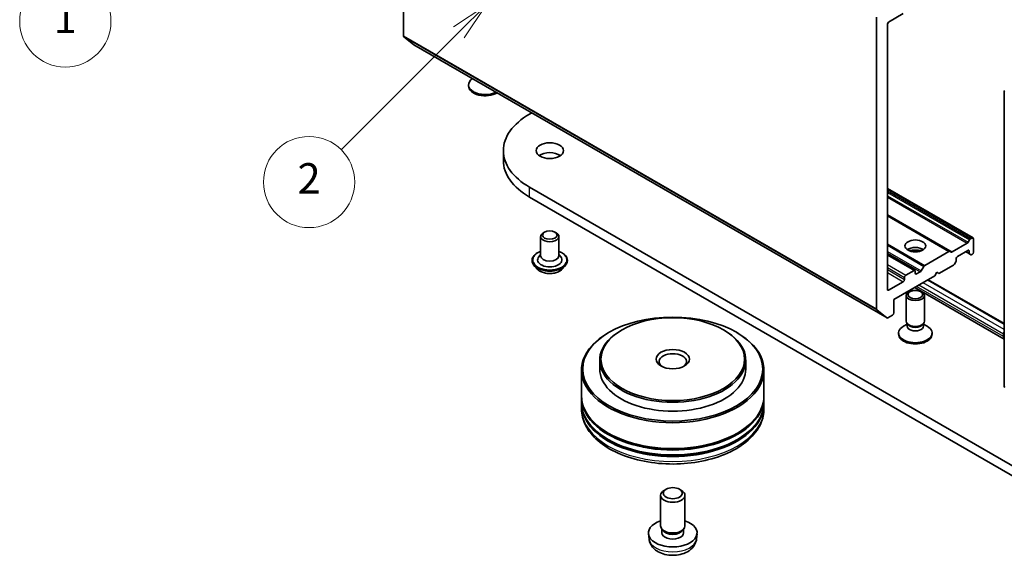
# Model space of a CAD drawing. Units: millimetres. Extents: x 0 to 8326, y 0 to 1826.
# Drawn here: x 156 to 199, y 44 to 68 of the extents above; entities that cross this region are included whole.
import ezdxf

# ---------------------------------------------------------------- set-up
doc = ezdxf.new("R2010")
doc.units = ezdxf.units.MM
doc.header["$LTSCALE"] = 0.666667
doc.layers.add('Symbol (TK)', color=100, linetype='Continuous', lineweight=18, true_color=0x00ff3f)
doc.layers.add('Visible (ISO)', color=7, linetype='Continuous', lineweight=35)
doc.layers.add('Visible Narrow (ISO)', color=7, linetype='Continuous', lineweight=25)
doc.styles.add('Note Text (TK2)', font='MS PGothic.ttf')

# ---------------------------------------------------------------- blocks, each defined once
blk = doc.blocks.new('バルーン138')
at = {"layer": 'Symbol (TK)', "color": 100, "true_color": 0x00ff40}
for p, q in [((262.951, 120.898), (260.83, 119.484)), ((261.183, 119.131), (262.951, 120.898)), ((261.537, 118.777), (262.951, 120.898)), ((261.183, 119.131), (253.914, 111.861))]:
    blk.add_line(p, q, dxfattribs=at)
at = {"layer": 'Symbol (TK)'}
blk.add_circle((251.801, 109.748), 3, dxfattribs=at)
at = {"layer": 'Symbol (TK)', "color": 7, "insert": (251.801, 109.725), "char_height": 2, "attachment_point": 5, "style": 'Note Text (TK2)'}
blk.add_mtext('1', dxfattribs=at)
blk = doc.blocks.new('バルーン140')
at = {"layer": 'Symbol (TK)', "color": 100, "true_color": 0x00ff40}
for p, q in [((279.451, 110.803), (277.329, 109.388)), ((277.683, 109.035), (279.451, 110.803)), ((278.037, 108.681), (279.451, 110.803)), ((277.683, 109.035), (269.945, 101.297))]:
    blk.add_line(p, q, dxfattribs=at)
at = {"layer": 'Symbol (TK)'}
blk.add_circle((267.832, 99.184), 3, dxfattribs=at)
at = {"layer": 'Symbol (TK)', "color": 7, "insert": (267.832, 99.166), "char_height": 2, "attachment_point": 5, "style": 'Note Text (TK2)'}
blk.add_mtext('2', dxfattribs=at)

msp = doc.modelspace()

# ---------------------------------------------------------------- linework, layer by layer
at = {"layer": 'Visible (ISO)'}
for p, q in [((173.0288, 67.1982), (173.0288, 79.9972)), ((193.7706, 68.0219), (193.7706, 55.223)), ((194.2986, 67.806), (194.9397, 68.1762)), ((194.242, 56.0811), (194.242, 67.708)), ((173.4833, 66.8073), (173.0419, 67.164)), ((173.4867, 66.8049), (194.2285, 54.8296)), ((175.8782, 64.9973), (175.8782, 65.051)), ((199.3663, 51.8331), (199.3663, 64.7709)), ((178.5537, 63.7671), (178.651, 63.8233)), ((177.4055, 61.7313), (177.4055, 62.1667)), ((201.1811, 47.5025), (178.5537, 60.5664)), ((194.242, 60.5064), (197.9967, 58.3386)), ((178.5537, 60.131), (201.1811, 47.067)), ((194.242, 59.3362), (196.9833, 57.7535)), ((179.0399, 58.4), (179.0399, 57.5508)), ((179.2137, 58.5959), (179.1571, 58.5633)), ((179.6662, 58.5959), (179.7228, 58.5633)), ((179.8399, 58.4), (179.8399, 57.5508)), ((197.9567, 58.3347), (197.8858, 58.2938)), ((198.0133, 57.7141), (198.0133, 58.302)), ((197.7447, 58.1034), (197.0845, 57.7222)), ((197.8458, 58.2515), (197.7847, 58.1456)), ((179.0399, 57.6046), (178.9615, 57.5127)), ((179.8399, 57.6046), (179.9184, 57.5127)), ((194.242, 57.6105), (195.4511, 56.9125)), ((196.9433, 57.7496), (195.8777, 57.1343)), ((197.0445, 57.7182), (196.9833, 57.7535)), ((197.259, 57.3493), (197.259, 57.4311)), ((197.3156, 57.529), (197.7681, 57.7903)), ((197.6739, 57.7359), (197.8413, 57.6392)), ((197.8247, 57.7577), (197.8247, 57.6759)), ((197.8413, 57.6392), (197.9024, 57.6039)), ((197.9424, 57.6079), (197.9567, 57.6161)), ((178.6666, 57.3549), (178.6666, 57.346)), ((178.893, 56.9718), (178.7608, 57.1193)), ((179.9868, 56.9718), (180.1191, 57.1193)), ((180.2133, 57.3549), (180.2133, 57.346)), ((195.8377, 57.0921), (195.72, 56.8882)), ((196.5048, 56.7779), (197.1413, 57.1454)), ((197.1813, 57.1876), (197.2425, 57.2935)), ((194.5249, 55.6348), (196.3162, 56.669)), ((194.9963, 56.6037), (194.9963, 56.5166)), ((195.4111, 56.9085), (195.0528, 56.7017)), ((195.4677, 56.7888), (195.4677, 56.8759)), ((195.68, 56.846), (195.5243, 56.7561)), ((196.3162, 56.669), (196.4105, 56.8323)), ((196.4105, 56.8323), (196.5048, 56.7779)), ((194.9397, 56.4186), (194.2986, 56.0485)), ((199.3663, 53.9033), (195.4461, 56.1667)), ((199.3663, 54.583), (196.0347, 56.5065)), ((195.0677, 54.6876), (195.0677, 55.8191)), ((195.8677, 54.6876), (195.8677, 55.8191)), ((194.5249, 55.0469), (194.5249, 55.6348)), ((193.7837, 55.1887), (194.2251, 54.832)), ((194.2685, 54.8336), (194.4683, 54.9489)), ((195.1086, 54.5558), (194.9491, 54.4637)), ((195.1318, 54.5476), (195.0935, 54.606)), ((195.1086, 54.4699), (195.1086, 54.583)), ((195.8036, 54.5476), (195.8418, 54.606)), ((195.8268, 54.4699), (195.8268, 54.583)), ((195.8268, 54.5558), (195.9862, 54.4637)), ((182.0421, 54.1977), (182.0044, 54.176)), ((182.6078, 54.3066), (182.5701, 54.2848)), ((187.0578, 54.3066), (187.0955, 54.2848)), ((187.6235, 54.1977), (187.6612, 54.176)), ((194.7343, 54.1106), (194.7343, 54.1643)), ((196.201, 54.1106), (196.201, 54.1643)), ((199.3332, 54.0127), (199.3332, 54.1215)), ((181.6328, 52.9784), (181.6328, 52.5865)), ((188.0328, 52.9784), (188.0328, 52.5865)), ((180.8328, 52.543), (180.8328, 51.4108)), ((188.8328, 52.543), (188.8328, 51.4108)), ((180.8328, 51.3454), (180.8328, 51.1277)), ((180.8328, 51.0624), (180.8328, 50.8447)), ((188.8328, 51.3454), (188.8328, 51.1277)), ((188.8328, 51.0624), (188.8328, 50.8447)), ((184.5366, 47.3142), (184.4556, 47.2674)), ((185.129, 47.3142), (185.21, 47.2674)), ((184.2995, 45.7062), (184.2995, 47.0497)), ((185.3661, 45.7062), (185.3661, 47.0497)), ((183.7928, 45.1336), (183.7682, 45.3633)), ((184.3875, 45.5155), (184.3339, 45.5973)), ((184.3567, 45.4014), (184.3567, 45.5625)), ((185.2781, 45.5155), (185.3317, 45.5973)), ((185.3089, 45.4014), (185.3089, 45.5625)), ((185.8728, 45.1336), (185.8974, 45.3633))]:
    msp.add_line(p, q, dxfattribs=at)
for centre, start, end in [((199.4463, 64.7709), 153.00449, 180), ((199.4463, 51.8331), 180, 231.05172)]:
    msp.add_arc(centre, 0.08, start, end, dxfattribs=at)
for centre, major_axis, start_param, end_param in [((194.2986, 67.7407), (0.04, 0.0693), 0.7853982, 2.3561945), ((173.0854, 67.2309), (-0.04, -0.0693), 5.4977871, 6.1925254), ((173.5267, 66.8742), (-0.04, -0.0693), 6.1925254, 6.2831853), ((176.6115, 65.051), (-0.7333, 0), 5.5816633, 8.5555036), ((176.6115, 64.9973), (-0.7333, 0), 0, 2.362103), ((181.3255, 62.1667), (-3.92, 0), 5.4977871, 7.0685835), ((181.3255, 61.7313), (-3.92, 0), 0, 0.7853982), ((179.4399, 61.7313), (-0.6, 0), 3.8212665, 5.6035115), ((179.4399, 58.4), (-0.4, 0), 5.4977871, 10.2101761), ((197.8858, 58.2284), (-0.04, -0.0693), 3.9269908, 4.712389), ((197.9567, 58.2693), (0.04, 0.0693), 5.4977871, 7.0685835), ((195.4677, 57.6597), (-0.4533, 0), 3.8153386, 5.6094394), ((197.7447, 58.1687), (-0.04, -0.0693), 0.7853982, 1.5707963), ((179.4399, 57.3766), (0.5333, 0), 2.6838305, 6.7409474), ((179.4399, 57.5508), (0.4, 0), 3.1415927, 6.2831853), ((195.4677, 57.2678), (-0.9333, 0), 4.4052971, 5.0194809), ((196.9433, 57.6843), (0.04, 0.0693), 0, 0.7853982), ((197.0845, 57.7875), (-0.04, -0.0693), 0, 0.7853982), ((197.3156, 57.4637), (0.04, 0.0693), 0.7853982, 2.3561945), ((197.7681, 57.725), (0.04, 0.0693), 5.4977871, 7.0685835), ((197.8813, 57.7085), (-0.04, -0.0693), 5.4977871, 6.2831853), ((197.9424, 57.6732), (-0.04, -0.0693), 0, 0.7853982), ((197.9567, 57.6815), (0.04, 0.0693), 3.9269908, 5.4977871), ((195.8777, 57.069), (-0.04, -0.0693), 3.9269908, 4.712389), ((197.1413, 57.2107), (0.04, 0.0693), 3.9269908, 4.712389), ((197.2025, 57.3166), (0.04, 0.0693), 4.712389, 5.4977871), ((195.0528, 56.6363), (-0.04, -0.0693), 3.9269908, 5.4977871), ((195.4111, 56.8432), (0.04, 0.0693), 5.4977871, 7.0685835), ((195.5243, 56.8214), (-0.04, -0.0693), 5.4977871, 7.0685835), ((195.68, 56.9113), (-0.04, -0.0693), 0.7853982, 1.5707963), ((194.9397, 56.4839), (-0.04, -0.0693), 0.7853982, 2.3561945), ((194.2986, 56.1138), (-0.04, -0.0693), 5.4977871, 7.0685835), ((193.8272, 55.2556), (-0.04, -0.0693), 5.4977871, 6.1925254), ((194.2685, 54.8989), (-0.04, -0.0693), 6.1925254, 7.0685835), ((194.4683, 55.0142), (0.04, 0.0693), 3.9269908, 5.4977871), ((195.4677, 54.1643), (-0.7333, 0), 5.4977871, 10.2101761), ((195.4677, 54.6876), (-0.4, 0), 0, 3.1415927), ((195.4677, 54.4699), (-0.3591, 0), 0, 3.1415927), ((195.4677, 54.6209), (-0.3591, 0), 0.3613671, 2.7802255), ((184.8328, 52.543), (-4, 0), 5.4977871, 10.2101761), ((184.8328, 52.9784), (-3.2, 0), 5.4977871, 10.2101761), ((195.4677, 54.1106), (-0.7333, 0), 0, 3.1415927), ((199.4275, 54.176), (0.0667, 0.1155), 1.4910474, 2.3561945), ((199.5218, 54.1215), (-0.1333, -0.2309), 5.4977871, 6.0996823), ((184.8328, 52.9131), (-0.6, 0), 2.4619188, 6.9628591), ((184.8328, 52.5865), (-3.2, 0), 0, 3.1415927), ((184.8328, 51.3454), (4, 0), 3.12745, 6.2973279), ((184.8328, 51.4108), (-4, 0), 0, 3.1415927), ((184.8328, 51.0624), (4, 0), 3.12745, 6.2973279), ((184.8328, 51.1277), (-4, 0), 0, 3.1415927), ((184.8328, 51.3454), (3.9467, 0), 3.6198767, 5.8049013), ((184.8328, 51.0624), (3.9467, 0), 3.6198767, 5.8049013), ((184.8328, 47.0497), (-0.5333, 0), 5.4980199, 10.2099433), ((184.8328, 45.4014), (-1.0667, 0), 5.2359878, 10.4719755), ((184.8328, 45.7062), (-0.5333, 0), 0, 3.1415927), ((184.8328, 45.4014), (-0.4761, 0), 0, 3.1415927), ((184.8328, 45.6127), (-0.4761, 0), 0.3614419, 2.7801507)]:
    msp.add_ellipse(centre, major_axis=major_axis, ratio=0.5773503, start_param=start_param, end_param=end_param, dxfattribs=at)
for centre, major_axis in [((179.4399, 62.1667), (-0.6, 0)), ((179.4399, 58.4653), (-0.32, 0)), ((195.4677, 57.9863), (-0.4533, 0)), ((195.4677, 55.8191), (-0.4, 0)), ((195.4677, 55.8525), (0.3182, 0)), ((184.8328, 52.5865), (-3.9467, 0)), ((184.8328, 53.022), (-3.1467, 0)), ((184.8328, 53.022), (0.7333, 0)), ((184.8328, 47.1432), (0.4188, 0))]:
    msp.add_ellipse(centre, major_axis=major_axis, ratio=0.5773503, dxfattribs=at)
for points, knots in [([(178.6666, 57.3549), (178.6666, 57.4025), (178.6792, 57.4501), (178.7279, 57.5412), (178.765, 57.5846), (178.8606, 57.6632), (178.92, 57.6982), (179.0042, 57.7339), (179.0219, 57.7408), (179.0399, 57.7472)], [2.3561945, 2.3561945, 2.3561945, 2.3561945, 2.6559051, 2.6559051, 2.9683161, 2.9683161, 3.2928091, 3.2928091, 3.3757241, 3.3757241, 3.3757241, 3.3757241]), ([(179.8399, 57.7472), (179.8648, 57.7384), (179.8889, 57.7287), (179.9778, 57.6884), (180.0356, 57.6522), (180.1288, 57.5699), (180.1644, 57.5239), (180.2042, 57.4361), (180.2133, 57.3955), (180.2133, 57.3549)], [4.4782576, 4.4782576, 4.4782576, 4.4782576, 4.5924765, 4.5924765, 4.9182739, 4.9182739, 5.2421889, 5.2421889, 5.4977871, 5.4977871, 5.4977871, 5.4977871]), ([(178.7608, 57.1193), (178.7489, 57.1326), (178.7379, 57.1464), (178.7182, 57.1747), (178.7094, 57.1893), (178.6941, 57.2192), (178.6877, 57.2345), (178.6772, 57.2657), (178.6733, 57.2816), (178.6679, 57.3136), (178.6666, 57.3298), (178.6666, 57.346)], [1.87862788, 1.87862788, 1.87862788, 1.87862788, 1.9741412, 1.9741412, 2.06965452, 2.06965452, 2.16516785, 2.16516785, 2.26068117, 2.26068117, 2.35619449, 2.35619449, 2.35619449, 2.35619449]), ([(180.2133, 57.346), (180.2133, 57.3298), (180.2119, 57.3136), (180.2066, 57.2816), (180.2026, 57.2657), (180.1922, 57.2345), (180.1857, 57.2192), (180.1704, 57.1893), (180.1617, 57.1747), (180.1419, 57.1464), (180.131, 57.1326), (180.1191, 57.1193)], [5.49778714, 5.49778714, 5.49778714, 5.49778714, 5.59330047, 5.59330047, 5.68881379, 5.68881379, 5.78432711, 5.78432711, 5.87984043, 5.87984043, 5.97535376, 5.97535376, 5.97535376, 5.97535376]), ([(179.9868, 56.9718), (179.9541, 56.9353), (179.9125, 56.9032), (179.8145, 56.8481), (179.7574, 56.8254), (179.6348, 56.7923), (179.5693, 56.7818), (179.4367, 56.7738), (179.3695, 56.7761), (179.2396, 56.7934), (179.1768, 56.8084), (179.0614, 56.85), (179.0089, 56.8767), (178.9375, 56.9278), (178.9135, 56.9489), (178.893, 56.9718)], [5.9753538, 5.9753538, 5.9753538, 5.9753538, 6.2963667, 6.2963667, 6.6307953, 6.6307953, 6.9638727, 6.9638727, 7.2951862, 7.2951862, 7.6269221, 7.6269221, 7.9609, 7.9609, 8.1618132, 8.1618132, 8.1618132, 8.1618132]), ([(180.8328, 50.8447), (180.8328, 50.5972), (180.8948, 50.3507), (181.1343, 49.8762), (181.3184, 49.6502), (181.7982, 49.2336), (182.1021, 49.0466), (182.7922, 48.7394), (183.1796, 48.6202), (183.9944, 48.4615), (184.4215, 48.4216), (185.2742, 48.4236), (185.6997, 48.4652), (186.5094, 48.6267), (186.8935, 48.7467), (187.5834, 49.0572), (187.8889, 49.248), (188.3835, 49.6863), (188.5744, 49.9338), (188.7846, 50.4081), (188.8328, 50.6261), (188.8328, 50.8447)], [3.9269908, 3.9269908, 3.9269908, 3.9269908, 4.2105959, 4.2105959, 4.5137952, 4.5137952, 4.8410576, 4.8410576, 5.1723356, 5.1723356, 5.5018041, 5.5018041, 5.8304222, 5.8304222, 6.1599269, 6.1599269, 6.491222, 6.491222, 6.8180978, 6.8180978, 7.0685835, 7.0685835, 7.0685835, 7.0685835]), ([(183.7928, 45.1336), (183.8008, 45.0595), (183.822, 44.9882), (183.8862, 44.8525), (183.9312, 44.7903), (184.0449, 44.67), (184.1166, 44.6173), (184.2869, 44.5213), (184.388, 44.4837), (184.6022, 44.4316), (184.7156, 44.4186), (184.9413, 44.418), (185.0534, 44.4302), (185.2721, 44.4815), (185.3785, 44.5205), (185.5727, 44.6313), (185.6621, 44.7017), (185.7888, 44.8669), (185.833, 44.9508), (185.8642, 45.0739), (185.8695, 45.1035), (185.8728, 45.1336)], [5.5596905, 5.5596905, 5.5596905, 5.5596905, 5.7646504, 5.7646504, 5.9972402, 5.9972402, 6.2945976, 6.2945976, 6.6698576, 6.6698576, 7.0642825, 7.0642825, 7.4541188, 7.4541188, 7.8483866, 7.8483866, 8.2226925, 8.2226925, 8.4943548, 8.4943548, 8.5774764, 8.5774764, 8.5774764, 8.5774764])]:
    msp.add_open_spline(points, degree=3, knots=knots, dxfattribs=at)
at = {"layer": 'Visible Narrow (ISO)'}
for p, q in [((173.0288, 67.1982), (193.7706, 55.223)), ((173.0419, 67.164), (193.7837, 55.1887)), ((173.4833, 66.8073), (194.2251, 54.832)), ((178.5537, 60.131), (178.5537, 60.5664)), ((194.242, 60.4793), (197.9567, 58.3347)), ((194.242, 60.3975), (197.8858, 58.2938)), ((194.242, 60.3322), (197.8458, 58.2515)), ((194.242, 60.191), (197.7847, 58.1456)), ((194.242, 60.1257), (197.7447, 58.1034)), ((194.242, 59.3633), (197.0845, 57.7222)), ((194.242, 59.3092), (196.9433, 57.7496)), ((194.242, 58.0787), (195.8777, 57.1343)), ((194.242, 58.0133), (195.8377, 57.0921)), ((194.242, 57.7415), (195.72, 56.8882)), ((194.242, 57.6762), (195.68, 56.846)), ((194.242, 57.5835), (195.4111, 56.9085)), ((197.6973, 57.7494), (197.8247, 57.6759)), ((197.7681, 57.7903), (197.8247, 57.7577)), ((194.242, 57.1698), (195.0528, 56.7017)), ((194.242, 57.0391), (194.9963, 56.6037)), ((194.242, 56.9521), (194.9963, 56.5166)), ((194.242, 56.8214), (194.9397, 56.4186)), ((195.4677, 56.7888), (195.5243, 56.7561)), ((199.3332, 54.0127), (195.5243, 56.2118)), ((199.3332, 54.1215), (195.6185, 56.2662)), ((199.3663, 54.3201), (195.8071, 56.3751)), ((199.3663, 54.5379), (195.9957, 56.4839)), ((194.242, 56.0811), (194.2986, 56.0485))]:
    msp.add_line(p, q, dxfattribs=at)
for centre, major_axis, start_param, end_param in [((199.4463, 64.7709), (-0.08, 0), 0, 0.7853982), ((179.4399, 57.3766), (0.7467, 0), 2.1361498, 7.2886282), ((179.4399, 57.3549), (-0.7733, 0), 0, 3.1415927), ((179.4399, 57.346), (0.7733, 0), 3.1415927, 6.2831853), ((179.4399, 57.3223), (-0.7647, 0), 0.4775666, 2.664026), ((179.4399, 57.1352), (-0.6158, 0), 0.4775666, 2.664026), ((199.4463, 51.8331), (-0.08, 0), 0, 0.7853982), ((184.8328, 50.8447), (4, 0), 3.1415927, 6.2831853), ((184.8328, 45.1708), (1.042, 0), 3.203496, 6.221282)]:
    msp.add_ellipse(centre, major_axis=major_axis, ratio=0.5773503, start_param=start_param, end_param=end_param, dxfattribs=at)

# ---------------------------------------------------------------- block references
at = {"layer": 'Symbol (TK)', "xscale": 0.6666666666666666, "yscale": 0.6666666666666666, "zscale": 0.6666666666666666}
for name in ['バルーン138', 'バルーン140']:
    msp.add_blockref(name, (-9.6667, -5.3333), dxfattribs=at)

doc.saveas('drawing.dxf')
